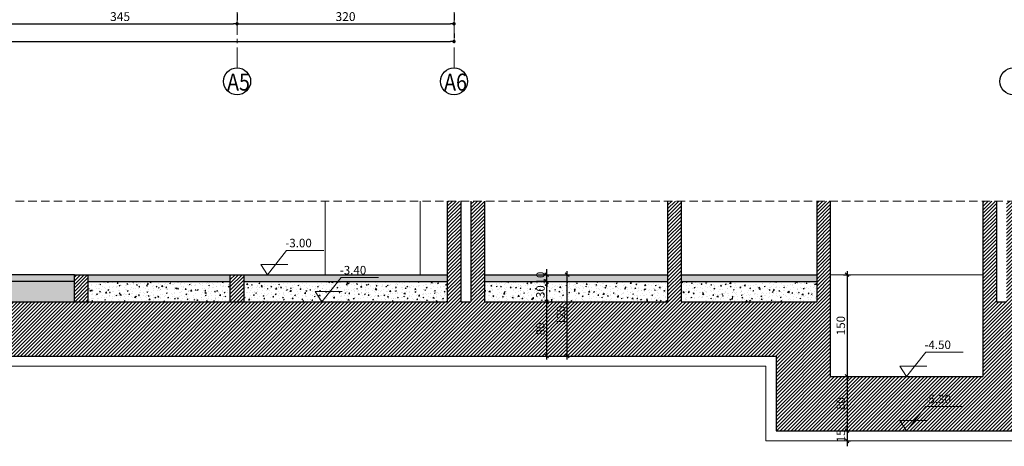
# Model space of a CAD drawing. Extents: x -55650 to -35405, y -12899 to -8697.
# Drawn here: x -54314 to -52862, y -12815 to -12186 of the extents above; entities that cross this region are included whole.
import ezdxf

# ---------------------------------------------------------------- set-up
doc = ezdxf.new("R2010")
doc.units = 0
doc.header["$LTSCALE"] = 50
doc.header["$MEASUREMENT"] = 0
doc.linetypes.add('CENTER2', pattern=[1.125, 0.75, -0.125, 0.125, -0.125])
doc.linetypes.add('HIDDEN', pattern=[0.375, 0.25, -0.125])
doc.layers.get('0').update_dxf_attribs({"linetype": 'CONTINUOUS'})
doc.layers.get('DEFPOINTS').update_dxf_attribs({"linetype": 'CONTINUOUS'})
for name, color, linetype, lineweight in [('AXIS2', 1, 'CONTINUOUS', 20), ('AXIS3', 2, 'CONTINUOUS', 30), ('AXIS4', 3, 'CONTINUOUS', 50), ('DETAIL2', 1, 'CONTINUOUS', 20), ('ICOLCU', 123, 'CONTINUOUS', 25), ('PENC2', 1, 'CONTINUOUS', 20), ('SECTION2', 1, 'CONTINUOUS', 20), ('SECTION3', 2, 'CONTINUOUS', 30), ('tarama', 253, 'CONTINUOUS', 0)]:
    doc.layers.add(name, color=color, linetype=linetype, lineweight=lineweight)
doc.layers.add('OLCU', color=7, linetype='CONTINUOUS')
doc.styles.add('OLCU', font='sim.shx', dxfattribs={"width": 0.75, "height": 12.5})
doc.styles.add('OLCU0', font='simplex', dxfattribs={"width": 0.7})
doc.styles.add('RomanSTA', font='txt')
doc.dimstyles.new('DIM50', dxfattribs={"dimscale": 0, "dimtxt": 12.5, "dimasz": 8, "dimexe": 5, "dimexo": 15, "dimgap": 3, "dimtad": 1, "dimdec": 1, "dimzin": 9, "dimdsep": 46, "dimtxsty": 'OLCU', "dimblk": 'OBLIQUE', "dimcen": -2, "dimdle": 5, "dimclrd": 256, "dimclre": 256, "dimclrt": 7, "dimadec": 0, "dimazin": 0, "dimtp": 0.5, "dimtfac": 0.8, "dimtdec": 1, "dimtix": 1, "dimtmove": 2, "dimatfit": 3, "dimfxl": 5, "dimfxlon": 1, "dimtvp": 0.2, "dimtolj": 1, "dimtzin": 9, "dimarcsym": 0})
doc.dimstyles.new('OLCEK50', dxfattribs={"dimtxt": 13, "dimasz": 5, "dimexe": 5, "dimexo": 15, "dimgap": 4, "dimtad": 1, "dimdec": 0, "dimrnd": 0.5, "dimzin": 15, "dimdsep": 46, "dimtxsty": 'OLCU0', "dimblk": 'DOT', "dimcen": 0, "dimdle": 5, "dimclrd": 113, "dimclre": 113, "dimclrt": 7, "dimadec": 0, "dimazin": 0, "dimtfac": 1, "dimtdec": 0, "dimtix": 1, "dimtmove": 2, "dimatfit": 3, "dimldrblk": 'CLOSED', "dimfxl": 1, "dimtolj": 1, "dimtzin": 4, "dimlwd": -1, "dimlwe": -1, "dimarcsym": 0})
pattern_1 = [(45, (-12332.2093, 7257.45), (-2.65165043, 2.65165043), [])]
pattern_2 = [(37.5, (-5664.22, 6492.8577), (-0.12598672, 3.85364754), [0, -3.04, 0, -3.4, 0, -3.25]), (7.5, (-5664.22, 6492.8577), (3.5395534, 5.64429213), [0, -1.64, 0, -2.74, 0, -1.05]), (327.5, (-5666.68, 6492.8577), (6.22828372, 0.0113181), [0, -1, 0, -3.6, 0, -4.7]), (317.5, (-5666.68, 6492.8577), (6.0122532, 1.75535113), [0, -0.5, 0, -2.36, 0, -2.7])]
pattern_3 = [(50, (-5664.22, 6492.858), (14.3452037, -1.2550427), [1.5, -16.5]), (355, (-5664.22, 6492.858), (-2.7750267, 15.0438427), [1.2, -13.2]), (100.4514, (-5663.025, 6492.753), (11.5701876, 13.788791), [1.2748038, -14.0228422]), (46.1842, (-5664.22, 6496.858), (21.344821, -3.31038), [2.25, -24.75]), (96.6356, (-5662.441, 6496.582), (18.693254, 19.4823574), [1.912206, -21.03426]), (351.1842, (-5664.22, 6496.858), (18.693239, 19.482372), [1.8, -19.8]), (21, (-5662.22, 6495.858), (11.938141, -8.0523778), [1.5, -16.5]), (326, (-5662.22, 6495.858), (4.8663066, 14.503001), [1.2, -13.2]), (71.4514, (-5661.225, 6495.187), (16.8044526, 6.45061), [1.2748038, -14.0228422]), (37.5, (-5664.22, 6492.8577), (0.2431971, 6.6578771), [0, -13.04, 0, -13.4, 0, -13.25]), (7.5, (-5664.22, 6492.858), (5.26139075, 7.8882342), [0, -7.64, 0, -12.74, 0, -5.05]), (327.5, (-5668.68, 6492.8577), (10.6764487, -0.45109743), [0, -5, 0, -15.6, 0, -20.7]), (317.5, (-5670.68, 6492.858), (11.6637234, 2.0020996), [0, -6.5, 0, -10.36, 0, -14.7])]

# ---------------------------------------------------------------- blocks, each defined once
blk = doc.blocks.new('_Dot')
at = {"color": 0, "linetype": 'ByBlock', "lineweight": -2}
blk.add_line((-0.5, 0), (-1, 0), dxfattribs=at)
at = {"color": 0, "linetype": 'ByBlock', "const_width": 0.5}
blk.add_lwpolyline([(-0.25, 0, 1), (0.25, 0, 1)], format="xyb", close=True, dxfattribs=at)
blk = doc.blocks.new('*D7467')
at = {"layer": 'DEFPOINTS', "color": 0, "transparency": 16777216}
for p in [(-54338.2, -12192.2), (-53993.2, -12192.2), (-53993.2, -12192.2)]:
    blk.add_point(p, dxfattribs=at)
at = {"layer": 'ICOLCU', "color": 113, "transparency": 16777216}
for p, q in [((-54338.2, -12177.2), (-54338.2, -12187.2)), ((-53993.2, -12177.2), (-53993.2, -12187.2)), ((-54333.2, -12192.2), (-53998.2, -12192.2))]:
    blk.add_line(p, q, dxfattribs=at)
at = {"layer": 'ICOLCU', "color": 113, "transparency": 16777216, "xscale": 5, "yscale": 5, "zscale": 5, "rotation": 180}
blk.add_blockref('_Dot', (-54338.2, -12192.2), dxfattribs=at)
at = {"layer": 'ICOLCU', "color": 113, "transparency": 16777216, "xscale": 5, "yscale": 5, "zscale": 5}
blk.add_blockref('_Dot', (-53993.2, -12192.2), dxfattribs=at)
at = {"layer": 'ICOLCU', "color": 7, "transparency": 16777216, "insert": (-54165.7, -12181.7), "char_height": 13, "attachment_point": 5, "style": 'OLCU0'}
blk.add_mtext('\\A1;345', dxfattribs=at)
blk = doc.blocks.new('_Closed')
at = {"color": 0, "linetype": 'ByBlock', "lineweight": -2}
for p, q in [((-1, 0.17), (0, 0)), ((-1, 0.17), (-1, -0.17)), ((0, 0), (-1, -0.17)), ((0, 0), (-1, 0))]:
    blk.add_line(p, q, dxfattribs=at)
blk = doc.blocks.new('*D7468')
at = {"layer": 'DEFPOINTS', "color": 0, "transparency": 16777216}
for p in [(-53993.2, -12192.2), (-53673.2, -12192.2), (-53673.2, -12192.2)]:
    blk.add_point(p, dxfattribs=at)
at = {"layer": 'ICOLCU', "color": 113, "transparency": 16777216}
for p, q in [((-53993.2, -12177.2), (-53993.2, -12187.2)), ((-53673.2, -12177.2), (-53673.2, -12187.2)), ((-53988.2, -12192.2), (-53678.2, -12192.2))]:
    blk.add_line(p, q, dxfattribs=at)
at = {"layer": 'ICOLCU', "color": 113, "transparency": 16777216, "xscale": 5, "yscale": 5, "zscale": 5, "rotation": 180}
blk.add_blockref('_Dot', (-53993.2, -12192.2), dxfattribs=at)
at = {"layer": 'ICOLCU', "color": 113, "transparency": 16777216, "xscale": 5, "yscale": 5, "zscale": 5}
blk.add_blockref('_Dot', (-53673.2, -12192.2), dxfattribs=at)
at = {"layer": 'ICOLCU', "color": 7, "transparency": 16777216, "insert": (-53833.2, -12181.7), "char_height": 13, "attachment_point": 5, "style": 'OLCU0'}
blk.add_mtext('\\A1;320', dxfattribs=at)
blk = doc.blocks.new('*D7469')
at = {"layer": 'DEFPOINTS', "color": 0, "transparency": 16777216}
for p in [(-55238.2, -12221.6), (-53673.2, -12218.4), (-53673.2, -12221.6)]:
    blk.add_point(p, dxfattribs=at)
at = {"layer": 'ICOLCU', "color": 113, "transparency": 16777216}
for p, q in [((-55238.2, -12206.6), (-55238.2, -12213.4)), ((-53673.2, -12206.6), (-53673.2, -12213.4)), ((-55233.2, -12218.4), (-53678.2, -12218.4))]:
    blk.add_line(p, q, dxfattribs=at)
at = {"layer": 'ICOLCU', "color": 113, "transparency": 16777216, "xscale": 5, "yscale": 5, "zscale": 5, "rotation": 180}
blk.add_blockref('_Dot', (-55238.2, -12218.4), dxfattribs=at)
at = {"layer": 'ICOLCU', "color": 113, "transparency": 16777216, "xscale": 5, "yscale": 5, "zscale": 5}
blk.add_blockref('_Dot', (-53673.2, -12218.4), dxfattribs=at)
at = {"layer": 'ICOLCU', "color": 7, "transparency": 16777216, "insert": (-54455.7, -12207.9), "char_height": 13, "attachment_point": 5, "style": 'OLCU0'}
blk.add_mtext('\\A1;1565', dxfattribs=at)
blk = doc.blocks.new('_Oblique')
at = {"layer": 'OLCU', "color": 0}
blk.add_line((-0.35, -0.35), (0.35, 0.35), dxfattribs=at)
blk = doc.blocks.new('*D7471')
at = {"layer": 'DEFPOINTS', "color": 0, "transparency": 16777216}
for p in [(-53547.6, -12602.2), (-53536.4, -12602.2), (-53547.6, -12682.2)]:
    blk.add_point(p, dxfattribs=at)
at = {"layer": 'ICOLCU', "lineweight": -2, "transparency": 16777216}
for p, q in [((-53536.4, -12687.2), (-53536.4, -12597.2)), ((-53536.4, -12602.2), (-53531.4, -12602.2)), ((-53536.4, -12682.2), (-53531.4, -12682.2))]:
    blk.add_line(p, q, dxfattribs=at)
at = {"layer": 'ICOLCU', "lineweight": -2, "transparency": 16777216, "xscale": 8, "yscale": 8, "zscale": 8}
for p, rotation in [((-53536.4, -12602.2), 90), ((-53536.4, -12682.2), 270)]:
    blk.add_blockref('_Oblique', p, dxfattribs=dict(at, rotation=rotation))
at = {"layer": 'ICOLCU', "color": 7, "transparency": 16777216, "insert": (-53545.7, -12642.2), "char_height": 12.5, "attachment_point": 5, "rotation": 90, "style": 'OLCU'}
blk.add_mtext('\\A1;80', dxfattribs=at)
blk = doc.blocks.new('*D7472')
at = {"layer": 'DEFPOINTS', "color": 0, "transparency": 16777216}
for p in [(-53536.4, -12572.2), (-53530.3, -12572.2), (-53547.6, -12602.2)]:
    blk.add_point(p, dxfattribs=at)
at = {"layer": 'ICOLCU', "lineweight": -2, "transparency": 16777216}
for p, q in [((-53536.4, -12572.2), (-53541.4, -12572.2)), ((-53536.4, -12607.2), (-53536.4, -12567.2)), ((-53536.4, -12602.2), (-53531.4, -12602.2))]:
    blk.add_line(p, q, dxfattribs=at)
at = {"layer": 'ICOLCU', "lineweight": -2, "transparency": 16777216, "xscale": 8, "yscale": 8, "zscale": 8}
for p, rotation in [((-53536.4, -12572.2), 90), ((-53536.4, -12602.2), 270)]:
    blk.add_blockref('_Oblique', p, dxfattribs=dict(at, rotation=rotation))
at = {"layer": 'ICOLCU', "color": 7, "transparency": 16777216, "insert": (-53545.7, -12587.2), "char_height": 12.5, "attachment_point": 5, "rotation": 90, "style": 'OLCU'}
blk.add_mtext('\\A1;30', dxfattribs=at)
blk = doc.blocks.new('*D7473')
at = {"layer": 'DEFPOINTS', "color": 0, "transparency": 16777216}
for p in [(-53536.4, -12562.2), (-53530.3, -12562.2), (-53530.3, -12572.2)]:
    blk.add_point(p, dxfattribs=at)
at = {"layer": 'ICOLCU', "lineweight": -2, "transparency": 16777216}
for p, q in [((-53536.4, -12562.2), (-53536.4, -12554.2)), ((-53536.4, -12562.2), (-53541.4, -12562.2)), ((-53536.4, -12572.2), (-53541.4, -12572.2)), ((-53536.4, -12572.2), (-53536.4, -12562.2)), ((-53536.4, -12572.2), (-53536.4, -12580.2))]:
    blk.add_line(p, q, dxfattribs=at)
at = {"layer": 'ICOLCU', "lineweight": -2, "transparency": 16777216, "xscale": 8, "yscale": 8, "zscale": 8}
for p, rotation in [((-53536.4, -12562.2), 270), ((-53536.4, -12572.2), 90)]:
    blk.add_blockref('_Oblique', p, dxfattribs=dict(at, rotation=rotation))
at = {"layer": 'ICOLCU', "color": 7, "transparency": 16777216, "insert": (-53545.7, -12567.2), "char_height": 12.5, "attachment_point": 5, "rotation": 90, "style": 'OLCU'}
blk.add_mtext('\\A1;10', dxfattribs=at)
blk = doc.blocks.new('*D7474')
at = {"layer": 'DEFPOINTS', "color": 0, "transparency": 16777216}
for p in [(-53519.7, -12562.2), (-53506.3, -12562.2), (-53519.7, -12682.2)]:
    blk.add_point(p, dxfattribs=at)
at = {"layer": 'ICOLCU', "lineweight": -2, "transparency": 16777216}
for p, q in [((-53506.3, -12687.2), (-53506.3, -12557.2)), ((-53506.3, -12562.2), (-53501.3, -12562.2)), ((-53506.3, -12682.2), (-53501.3, -12682.2))]:
    blk.add_line(p, q, dxfattribs=at)
at = {"layer": 'ICOLCU', "lineweight": -2, "transparency": 16777216, "xscale": 8, "yscale": 8, "zscale": 8}
for p, rotation in [((-53506.3, -12562.2), 90), ((-53506.3, -12682.2), 270)]:
    blk.add_blockref('_Oblique', p, dxfattribs=dict(at, rotation=rotation))
at = {"layer": 'ICOLCU', "color": 7, "transparency": 16777216, "insert": (-53515.6, -12622.2), "char_height": 12.5, "attachment_point": 5, "rotation": 90, "style": 'OLCU'}
blk.add_mtext('\\A1;120', dxfattribs=at)
blk = doc.blocks.new('*D7515')
at = {"layer": 'DEFPOINTS', "color": 0, "transparency": 16777216}
for p in [(-53118.2, -12562.2), (-53118.2, -12712.2), (-53093.5, -12712.2)]:
    blk.add_point(p, dxfattribs=at)
at = {"layer": 'ICOLCU', "lineweight": -2, "transparency": 16777216}
for p, q in [((-53093.5, -12557.2), (-53093.5, -12717.2)), ((-53098.5, -12562.2), (-53088.5, -12562.2)), ((-53098.5, -12712.2), (-53088.5, -12712.2))]:
    blk.add_line(p, q, dxfattribs=at)
at = {"layer": 'ICOLCU', "lineweight": -2, "transparency": 16777216, "xscale": 8, "yscale": 8, "zscale": 8}
for p, rotation in [((-53093.5, -12562.2), 90), ((-53093.5, -12712.2), 270)]:
    blk.add_blockref('_Oblique', p, dxfattribs=dict(at, rotation=rotation))
at = {"layer": 'ICOLCU', "color": 7, "transparency": 16777216, "insert": (-53102.7, -12637.2), "char_height": 12.5, "attachment_point": 5, "rotation": 90, "style": 'OLCU'}
blk.add_mtext('\\A1;150', dxfattribs=at)
blk = doc.blocks.new('*D7516')
at = {"layer": 'DEFPOINTS', "color": 0, "transparency": 16777216}
for p in [(-53118.2, -12712.2), (-53106.6, -12792.2), (-53093.5, -12792.2)]:
    blk.add_point(p, dxfattribs=at)
at = {"layer": 'ICOLCU', "lineweight": -2, "transparency": 16777216}
for p, q in [((-53098.5, -12712.2), (-53088.5, -12712.2)), ((-53093.5, -12707.2), (-53093.5, -12797.2)), ((-53093.5, -12792.2), (-53088.5, -12792.2))]:
    blk.add_line(p, q, dxfattribs=at)
at = {"layer": 'ICOLCU', "lineweight": -2, "transparency": 16777216, "xscale": 8, "yscale": 8, "zscale": 8}
for p, rotation in [((-53093.5, -12712.2), 90), ((-53093.5, -12792.2), 270)]:
    blk.add_blockref('_Oblique', p, dxfattribs=dict(at, rotation=rotation))
at = {"layer": 'ICOLCU', "color": 7, "transparency": 16777216, "insert": (-53102.7, -12752.2), "char_height": 12.5, "attachment_point": 5, "rotation": 90, "style": 'OLCU'}
blk.add_mtext('\\A1;80', dxfattribs=at)
blk = doc.blocks.new('*D7517')
at = {"layer": 'DEFPOINTS', "color": 0, "transparency": 16777216}
for p in [(-53106.6, -12792.2), (-53105.6, -12807.2), (-53093.5, -12807.2)]:
    blk.add_point(p, dxfattribs=at)
at = {"layer": 'ICOLCU', "lineweight": -2, "transparency": 16777216}
for p, q in [((-53093.5, -12792.2), (-53093.5, -12784.2)), ((-53093.5, -12792.2), (-53088.5, -12792.2)), ((-53093.5, -12792.2), (-53093.5, -12807.2)), ((-53093.5, -12807.2), (-53088.5, -12807.2)), ((-53093.5, -12807.2), (-53093.5, -12815.2))]:
    blk.add_line(p, q, dxfattribs=at)
at = {"layer": 'ICOLCU', "lineweight": -2, "transparency": 16777216, "xscale": 8, "yscale": 8, "zscale": 8}
for p, rotation in [((-53093.5, -12792.2), 270), ((-53093.5, -12807.2), 90)]:
    blk.add_blockref('_Oblique', p, dxfattribs=dict(at, rotation=rotation))
at = {"layer": 'ICOLCU', "color": 7, "transparency": 16777216, "insert": (-53102.7, -12799.7), "char_height": 12.5, "attachment_point": 5, "rotation": 90, "style": 'OLCU'}
blk.add_mtext('\\A1;15', dxfattribs=at)

msp = doc.modelspace()

# ---------------------------------------------------------------- hatches: boundary and pattern name
at = {"layer": 'tarama'}
h = msp.add_hatch(dxfattribs=at)
h.set_pattern_fill('ANSI31', color=256, scale=30, style=0)
h.set_pattern_definition(pattern_1)
h.paths.add_polyline_path([(-51448.16, -12453.69), (-51468.16, -12453.69), (-51468.16, -12602.19), (-51448.16, -12602.19)], flags=17)
h.paths.add_polyline_path([(-51728.16, -12453.69), (-51748.16, -12453.69), (-51748.16, -12602.19), (-51728.16, -12602.19)], flags=17)
h.paths.add_polyline_path([(-52658.16, -12562.19), (-52678.16, -12562.19), (-52678.16, -12602.19), (-52658.16, -12602.19)], flags=17)
h.paths.add_polyline_path([(-52838.16, -12453.69), (-52858.16, -12453.69), (-52858.16, -12602.19), (-52838.16, -12602.19)], flags=17)
h.paths.add_polyline_path([(-53118.16, -12682.19), (-53118.16, -12453.69), (-53138.16, -12453.69), (-53138.16, -12602.19), (-53338.15, -12602.19), (-53338.15, -12453.69), (-53358.15, -12453.69), (-53358.15, -12602.19), (-53628.15, -12602.19), (-53628.15, -12453.69), (-53648.15, -12453.69), (-53648.15, -12602.19), (-53663.15, -12602.19), (-53663.15, -12453.69), (-53683.15, -12453.69), (-53683.15, -12602.19), (-55228.15, -12602.19), (-55228.15, -12453.69), (-55248.15, -12453.69), (-55248.15, -12602.19), (-55328.15, -12602.19), (-55328.15, -12682.19)])
h.paths.add_polyline_path([(-52893.16, -12453.69), (-52893.16, -12682.19), (-52893.16, -12712.19), (-53118.16, -12712.19), (-53118.16, -12682.19), (-53198.16, -12682.19), (-53198.16, -12792.19), (-52813.16, -12792.19), (-52813.16, -12682.19), (-50988.16, -12682.19), (-50988.16, -12602.19), (-51068.16, -12602.19), (-51068.16, -12453.69), (-51088.16, -12453.69), (-51088.16, -12602.19), (-52008.16, -12602.19), (-52008.16, -12453.69), (-52028.16, -12453.69), (-52028.16, -12602.19), (-52873.16, -12602.19), (-52873.16, -12453.69)])
h = msp.add_hatch(dxfattribs=at)
h.set_pattern_fill('AR-SAND', color=256, scale=2, style=0)
h.set_pattern_definition(pattern_2)
h.paths.add_polyline_path([(-54233.15, -12562.19), (-55228.15, -12562.19), (-55228.15, -12572.19), (-54233.15, -12572.19)])
h = msp.add_hatch(dxfattribs=at)
h.set_pattern_fill('AR-CONC', color=256, scale=2, style=0)
h.set_pattern_definition(pattern_3)
h.paths.add_polyline_path([(-54233.15, -12602.19), (-54233.15, -12572.19), (-55228.15, -12572.19), (-55228.15, -12602.19)])
h = msp.add_hatch(dxfattribs=at)
h.set_pattern_fill('ANSI31', color=256, scale=30, style=0)
h.set_pattern_definition(pattern_1)
h.paths.add_polyline_path([(-53983.15, -12562.19), (-54003.15, -12562.19), (-54003.15, -12602.19), (-53983.15, -12602.19)])
h.paths.add_polyline_path([(-54213.15, -12562.19), (-54233.15, -12562.19), (-54233.15, -12602.19), (-54213.15, -12602.19)])
h = msp.add_hatch(dxfattribs=at)
h.set_pattern_fill('AR-SAND', color=256, scale=2, style=0)
h.set_pattern_definition(pattern_2)
h.paths.add_polyline_path([(-54003.15, -12562.19), (-54213.15, -12562.19), (-54213.15, -12572.19), (-54003.15, -12572.19)])
h = msp.add_hatch(dxfattribs=at)
h.set_pattern_fill('AR-CONC', color=256, scale=2, style=0)
h.set_pattern_definition(pattern_3)
h.paths.add_polyline_path([(-54003.15, -12602.19), (-54003.15, -12572.19), (-54213.15, -12572.19), (-54213.15, -12602.19)])
h = msp.add_hatch(dxfattribs=at)
h.set_pattern_fill('AR-SAND', color=256, scale=2, style=0)
h.set_pattern_definition(pattern_2)
h.paths.add_polyline_path([(-53683.15, -12572.19), (-53683.15, -12562.19), (-53983.15, -12562.19), (-53983.15, -12572.19)])
h.paths.add_polyline_path([(-53358.15, -12572.19), (-53358.15, -12562.19), (-53628.15, -12562.19), (-53628.15, -12572.19)])
h.paths.add_polyline_path([(-53138.16, -12572.19), (-53138.16, -12562.19), (-53338.15, -12562.19), (-53338.15, -12572.19)])
h = msp.add_hatch(dxfattribs=at)
h.set_pattern_fill('AR-CONC', color=256, scale=2, style=0)
h.set_pattern_definition(pattern_3)
h.paths.add_polyline_path([(-53983.15, -12572.19), (-53983.15, -12602.19), (-53683.15, -12602.19), (-53683.15, -12572.19)])
h = msp.add_hatch(dxfattribs=at)
h.set_pattern_fill('AR-CONC', color=256, scale=2, style=0)
h.set_pattern_definition(pattern_3)
h.paths.add_polyline_path([(-53628.15, -12572.19), (-53628.15, -12602.19), (-53358.15, -12602.19), (-53358.15, -12572.19)])
h = msp.add_hatch(dxfattribs=at)
h.set_pattern_fill('AR-CONC', color=256, scale=2, style=0)
h.set_pattern_definition(pattern_3)
h.paths.add_polyline_path([(-53138.16, -12572.19), (-53338.15, -12572.19), (-53338.15, -12602.19), (-53138.16, -12602.19)])

# ---------------------------------------------------------------- linework, layer by layer
at = {"layer": 'AXIS2', "color": 8, "linetype": 'CENTER2'}
for p, q in [((-53993.15, -9527.18), (-53993.15, -12257.18)), ((-53673.15, -9527.18), (-53673.15, -12257.18))]:
    msp.add_line(p, q, dxfattribs=at)
at = {"layer": 'AXIS3', "color": 2, "linetype": 'Continuous'}
for centre in [(-53993.15, -12277.18), (-53673.15, -12277.18), (-52848.16, -12277.18)]:
    msp.add_circle(centre, 20, dxfattribs=at)
at = {"layer": 'DETAIL2'}
for p, q in [((-53863.15, -12453.69), (-53863.15, -12562.19)), ((-53723.15, -12453.69), (-53723.15, -12562.19)), ((-53118.16, -12562.19), (-52893.16, -12562.19)), ((-55328.15, -12697.19), (-53213.16, -12697.19)), ((-53213.16, -12697.19), (-53213.16, -12807.19)), ((-53213.16, -12807.19), (-52798.16, -12807.19))]:
    msp.add_line(p, q, dxfattribs=at)
at = {"layer": 'PENC2', "color": 1, "linetype": 'Continuous'}
for p, q in [((-53920.01, -12526.32), (-53948.26, -12562.19)), ((-53920.01, -12526.32), (-53865.01, -12526.32)), ((-53918.26, -12547.19), (-53958.26, -12547.19)), ((-53958.26, -12547.19), (-53948.26, -12562.19)), ((-53839.68, -12566.32), (-53867.93, -12602.19)), ((-53839.68, -12566.32), (-53784.68, -12566.32)), ((-53837.93, -12587.19), (-53877.93, -12587.19)), ((-53877.93, -12587.19), (-53867.93, -12602.19)), ((-52977.41, -12676.32), (-53005.66, -12712.19)), ((-52977.41, -12676.32), (-52922.41, -12676.32)), ((-52975.66, -12697.19), (-53015.66, -12697.19)), ((-53015.66, -12697.19), (-53005.66, -12712.19)), ((-52977.41, -12756.32), (-53005.66, -12792.19)), ((-52977.41, -12756.32), (-52922.41, -12756.32)), ((-52975.66, -12777.19), (-53015.66, -12777.19)), ((-53015.66, -12777.19), (-53005.66, -12792.19))]:
    msp.add_line(p, q, dxfattribs=at)
at = {"layer": 'SECTION2', "color": 1, "linetype": 'HIDDEN'}
msp.add_line((-55276.08, -12453.69), (-51033.73, -12453.69), dxfattribs=at)
at = {"layer": 'SECTION3', "color": 2}
for p, q in [((-53683.15, -12453.69), (-53683.15, -12602.19)), ((-53663.15, -12453.69), (-53663.15, -12602.19)), ((-53648.15, -12453.69), (-53648.15, -12602.19)), ((-53628.15, -12453.69), (-53628.15, -12602.19)), ((-53358.15, -12453.69), (-53358.15, -12602.19)), ((-53338.15, -12453.69), (-53338.15, -12602.19)), ((-53138.16, -12453.69), (-53138.16, -12602.19)), ((-53118.16, -12453.69), (-53118.16, -12712.19)), ((-52893.16, -12453.69), (-52893.16, -12602.19)), ((-52893.16, -12453.69), (-52893.16, -12712.19)), ((-52873.16, -12453.69), (-52873.16, -12602.19)), ((-54233.15, -12562.19), (-55228.15, -12562.19)), ((-54233.15, -12572.19), (-55228.15, -12572.19)), ((-54233.15, -12602.19), (-54233.15, -12562.19)), ((-54233.15, -12562.19), (-54213.15, -12562.19)), ((-54213.15, -12562.19), (-54213.15, -12602.19)), ((-54213.15, -12562.19), (-54003.15, -12562.19)), ((-54213.15, -12572.19), (-54003.15, -12572.19)), ((-54003.15, -12602.19), (-54003.15, -12562.19)), ((-54003.15, -12562.19), (-53983.15, -12562.19)), ((-53983.15, -12562.19), (-53983.15, -12602.19)), ((-53983.15, -12562.19), (-53683.15, -12562.19)), ((-53983.15, -12572.19), (-53683.15, -12572.19)), ((-53628.15, -12562.19), (-53358.15, -12562.19)), ((-53628.15, -12572.19), (-53358.15, -12572.19)), ((-53338.15, -12562.19), (-53138.16, -12562.19)), ((-53338.15, -12572.19), (-53138.16, -12572.19)), ((-55228.15, -12602.19), (-53683.15, -12602.19)), ((-53663.15, -12602.19), (-53648.15, -12602.19)), ((-53628.15, -12602.19), (-53358.15, -12602.19)), ((-53338.15, -12602.19), (-53138.16, -12602.19)), ((-52873.16, -12602.19), (-52858.16, -12602.19)), ((-55328.15, -12682.19), (-53198.16, -12682.19)), ((-53198.16, -12682.19), (-53198.16, -12792.19)), ((-53118.16, -12712.19), (-52893.16, -12712.19)), ((-53198.16, -12792.19), (-52813.16, -12792.19))]:
    msp.add_line(p, q, dxfattribs=at)

# ---------------------------------------------------------------- texts
at = {"layer": 'AXIS4', "color": 3, "style": 'RomanSTA', "width": 0.85}
for s, p in [('A5', (-54007.89, -12290.78)), ('A6', (-53687.88, -12290.78))]:
    msp.add_text(s, height=25, dxfattribs=at).set_placement(p)
at = {"layer": 'PENC2', "color": 1, "style": 'RomanSTA'}
for s, p in [('-3.00', (-53922, -12521.77)), ('-3.40', (-53841.68, -12561.77)), ('-4.50', (-52979.4, -12671.77)), ('-5.30', (-52979.4, -12751.77))]:
    msp.add_text(s, height=12.5, dxfattribs=at).set_placement(p)

# ---------------------------------------------------------------- dimensions: what is measured, and where the dimension line sits
at = {"layer": 'ICOLCU', "color": 4}
for base, p1, p2, picture, middle in [((-53993.15, -12192.15), (-54338.15, -12192.15), (-53993.15, -12192.15), '*D7467', (-54165.65, -12181.65)), ((-53673.15, -12192.15), (-53993.15, -12192.15), (-53673.15, -12192.15), '*D7468', (-53833.15, -12181.65)), ((-53673.15, -12218.4), (-55238.15, -12221.59), (-53673.15, -12221.59), '*D7469', (-54455.65, -12207.9))]:
    dim = msp.add_linear_dim(base=base, p1=p1, p2=p2, dimstyle='OLCEK50', dxfattribs=at)
    dim.commit()
    dim.dimension.update_dxf_attribs({"geometry": picture, "text_midpoint": middle})
at = {"layer": 'ICOLCU', "color": 2}
for base, p1, p2, picture, middle in [((-53536.45, -12562.19), (-53530.31, -12572.19), (-53530.31, -12562.19), '*D7473', (-53545.7, -12567.19)), ((-53506.33, -12562.19), (-53519.71, -12682.19), (-53519.71, -12562.19), '*D7474', (-53515.58, -12622.19)), ((-53093.49, -12712.19), (-53118.16, -12562.19), (-53118.16, -12712.19), '*D7515', (-53102.74, -12637.19)), ((-53536.45, -12572.19), (-53547.56, -12602.19), (-53530.31, -12572.19), '*D7472', (-53545.7, -12587.19)), ((-53536.45, -12602.19), (-53547.56, -12682.19), (-53547.56, -12602.19), '*D7471', (-53545.7, -12642.19)), ((-53093.49, -12792.19), (-53118.16, -12712.19), (-53106.63, -12792.19), '*D7516', (-53102.74, -12752.19)), ((-53093.49, -12807.19), (-53106.63, -12792.19), (-53105.56, -12807.19), '*D7517', (-53102.74, -12799.69))]:
    dim = msp.add_linear_dim(base=base, p1=p1, p2=p2, angle=90, dimstyle='DIM50', override={"dimscale": 1}, dxfattribs=at)
    dim.commit()
    dim.dimension.update_dxf_attribs({"geometry": picture, "text_midpoint": middle})

doc.saveas('drawing.dxf')
